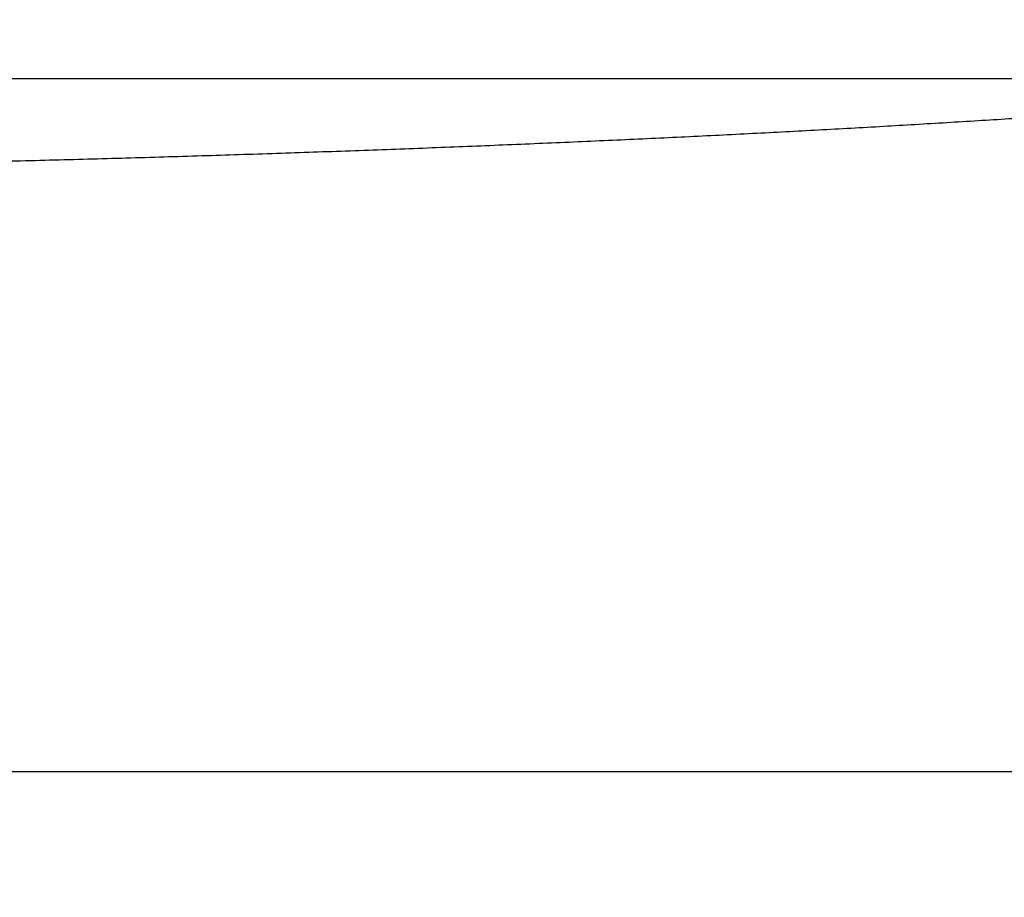
# Model space of a CAD drawing. Units: millimetres. Extents: x -1188 to 0, y 0 to 840.
# Drawn here: x -922 to -913, y 240 to 248 of the extents above; entities that cross this region are included whole.
import ezdxf

# ---------------------------------------------------------------- set-up
doc = ezdxf.new("R2010")
doc.units = ezdxf.units.MM
doc.header["$LTSCALE"] = 4
doc.layers.get('0').update_dxf_attribs({"lineweight": 25})

msp = doc.modelspace()

# ---------------------------------------------------------------- linework, layer by layer
at = {"linetype": 'Continuous'}
for p, q in [((-850.29999, 247.123387), (-1025.69999, 247.123387)), ((-977.9796, 241.123387), (-898.01084, 241.123387))]:
    msp.add_line(p, q, dxfattribs=at)
for points in [[(-993.98973, 261.832647, 0), (-993.02881, 261.832647)], [(-1000.71615, 261.832647, -0.00000001), (-999.75523, 261.832647, -0.00000001), (-998.79431, 261.832647)], [(-938.78323, 261.832647, 0), (-938.50187, 261.832647)], [(-990.14606, 261.832647), (-989.18514, 261.832647), (-988.22423, 261.832647), (-987.26331, 261.832647), (-986.30238, 261.832657, 0.00000001), (-985.34147, 261.832657), (-984.38059, 261.832657, 0.00000001), (-983.41964, 261.832657, 0.00000001), (-982.4586, 261.832657, 0.00000001), (-981.49781, 261.832657, 0.00000002), (-980.53739, 261.832657, 0.00000002), (-979.57598, 261.832657, 0.00000002), (-978.61312, 261.832657, 0.00000002), (-977.65415, 261.832657, 0.00000002), (-976.70091, 261.832657, 0.00000002), (-975.73232, 261.832667, 0.00000003), (-974.74109, 261.832667, 0.00000002), (-973.81049, 261.832667), (-972.96916, 261.832667, 0.00000004), (-971.88865, 261.832667, 0.00000008), (-970.22443, 261.832677, 0.00000004), (-968.04499, 261.832677, 0.00000002)], [(-943.5664, 261.832647, 0), (-943.28504, 261.832647, 0), (-943.00368, 261.832647)], [(-1006.48165, 261.832637, -0.00000001), (-1005.52073, 261.832647, -0.00000001), (-1004.55981, 261.832647)], [(-949.19366, 261.832647, 0), (-948.9123, 261.832647)], [(-957.07183, 261.832657, 0), (-956.79047, 261.832657)], [(-958.47865, 261.832657, 0.00000001), (-958.19728, 261.832657)], [(-961.29228, 261.832667, 0.00000001), (-961.01092, 261.832667)], [(-1024.73905, 261.832617, -0.00000004), (-1023.77813, 261.832617, -0.00000004), (-1022.81722, 261.832617, -0.00000004), (-1021.85631, 261.832617, -0.00000004), (-1020.89539, 261.832627, -0.00000004), (-1019.93448, 261.832627, -0.00000004), (-1018.97356, 261.832627, -0.00000003), (-1018.01264, 261.832627, -0.00000003), (-1017.05173, 261.832627, -0.00000003), (-1016.09081, 261.832627, -0.00000003), (-1015.1299, 261.832637, -0.00000003), (-1014.16898, 261.832637, -0.00000002), (-1013.20806, 261.832637, -0.00000002), (-1012.24715, 261.832637, -0.00000002), (-1011.28623, 261.832637, -0.00000002), (-1010.32532, 261.832637, -0.00000002), (-1009.3644, 261.832637)], [(-902.4924, 261.832657, 0.00000144), (-902.21662, 261.832667, 0.00000129), (-901.94195, 261.832677, 0.00000116), (-901.66815, 261.832687, 0.000001), (-901.39514, 261.832697, 0.00000087), (-901.12265, 261.832707, 0.00000071), (-900.85046, 261.832727, 0.00000057), (-900.57834, 261.832737, 0.00000041), (-900.30608, 261.832747, 0.00000028), (-900.03347, 261.832767, 0.00000012), (-899.76027, 261.832777, -0.00000002), (-899.48631, 261.832797, -0.00000017), (-899.21131, 261.832807, -0.00000031), (-898.9351, 261.832817, -0.00000046), (-898.65742, 261.832837, -0.00000059), (-898.37808, 261.832847, -0.00000073), (-898.0968, 261.832857, -0.00000086), (-897.81342, 261.832867, -0.000001), (-897.52761, 261.832877, -0.00000112), (-897.23923, 261.832887, -0.00000126), (-896.94793, 261.832897, -0.00000136), (-896.65352, 261.832897, -0.00000147), (-896.35558, 261.832907, -0.0000016)], [(-919.65067, 261.832647, 0.00000011), (-919.36978, 261.832647, 0.00000016), (-919.08903, 261.832647, 0.0000002), (-918.80823, 261.832647, 0.0000002), (-918.52739, 261.832647, 0.00000017), (-918.24657, 261.832647, 0.00000016), (-917.96575, 261.832647, 0.00000015), (-917.68493, 261.832647, 0.00000014), (-917.40411, 261.832647, 0.00000012), (-917.12329, 261.832657, 0.00000011), (-916.84247, 261.832657, 0.0000001), (-916.56165, 261.832657, 0.00000009), (-916.28084, 261.832657, 0.00000007), (-916.00002, 261.832657, 0.00000006), (-915.7192, 261.832667, 0.00000005), (-915.43838, 261.832667, 0.00000004), (-915.15756, 261.832667, 0.00000002), (-914.87674, 261.832667)], [(-920.21327, 261.832647, -0.00000002), (-919.93189, 261.832647)], [(-914.03428, 261.832677, -0.00000003), (-913.75346, 261.832677, -0.00000004), (-913.47264, 261.832677, -0.00000005), (-913.19182, 261.832677, -0.00000007), (-912.911, 261.832687, -0.00000008), (-912.63018, 261.832687, -0.00000009), (-912.34936, 261.832687, -0.0000001), (-912.06854, 261.832687, -0.00000012), (-911.78772, 261.832687, -0.00000013), (-911.5069, 261.832687, -0.00000014), (-911.22608, 261.832697, -0.00000015), (-910.94527, 261.832697, -0.00000017), (-910.66444, 261.832697, -0.00000018), (-910.38361, 261.832697, -0.00000019), (-910.10281, 261.832697, -0.0000002), (-909.82203, 261.832697, -0.00000022), (-909.54117, 261.832697, -0.00000024), (-909.26016, 261.832697, -0.00000024), (-908.97953, 261.832697, -0.00000023), (-908.69894, 261.832697, -0.00000028), (-908.41366, 261.832687, -0.0000004), (-908.11973, 261.832687, -0.00000042), (-907.82337, 261.832687, -0.00000041), (-907.53115, 261.832687, -0.00000038), (-907.24228, 261.832677, -0.00000028), (-906.95499, 261.832677, -0.00000021), (-906.66924, 261.832677, -0.00000014), (-906.38536, 261.832667, -0.00000008), (-906.10313, 261.832667)], [(-999.82784, 266.519857, -0.0000056), (-1000.58444, 266.520757, -0.00000378), (-1001.34104, 266.521667, -0.00000173), (-1002.09764, 266.522587, 0.00000008), (-1002.85424, 266.523497, 0.0000021), (-1003.61084, 266.524397, 0.00000396), (-1004.36744, 266.525287, 0.00000611)], [(-874.35154, 261.832737, -0.00000107), (-874.06975, 261.832727, -0.00000071), (-873.78811, 261.832707, -0.00000037), (-873.50702, 261.832697, 0.00000004), (-873.2264, 261.832687, 0.00000044), (-872.9443, 261.832677, 0.00000095), (-872.66012, 261.832667, 0.00000118), (-872.38157, 261.832657, 0.00000133), (-872.11131, 261.832647, 0.00000214)], [(-894.60997, 261.832887, -0.00000099), (-894.32787, 261.832877, -0.00000093), (-894.04632, 261.832867, -0.00000087), (-893.76514, 261.832857, -0.00000074), (-893.48383, 261.832847, -0.00000064), (-893.20242, 261.832837, -0.00000054), (-892.92104, 261.832827, -0.00000045), (-892.63969, 261.832807, -0.00000034), (-892.35833, 261.832797, -0.00000024), (-892.07697, 261.832787, -0.00000014), (-891.7956, 261.832777, -0.00000004), (-891.51424, 261.832757, 0.00000006), (-891.23288, 261.832747, 0.00000016), (-890.95152, 261.832737, 0.00000026), (-890.67015, 261.832727, 0.00000036), (-890.38879, 261.832707, 0.00000046), (-890.10745, 261.832697, 0.00000056), (-889.82606, 261.832687, 0.00000066), (-889.5446, 261.832677, 0.00000076), (-889.26334, 261.832667, 0.00000088)], [(-905.82235, 261.832667, 0.00000007), (-905.54287, 261.832657, 0.00000014), (-905.26465, 261.832657, 0.00000022), (-904.98739, 261.832647, 0.00000029), (-904.71097, 261.832647, 0.00000037), (-904.43565, 261.832647, 0.00000046), (-904.16148, 261.832647, 0.00000052), (-903.88661, 261.832647, 0.00000057), (-903.60918, 261.832647, 0.0000009), (-903.3298, 261.832647, 0.0000016)], [(-868.06355, 261.832457, -0.00000174), (-867.82485, 261.832427, -0.00000156), (-867.59241, 261.832407, -0.00000132), (-867.36547, 261.832377, -0.00000111), (-867.14296, 261.832347, -0.00000085), (-866.9242, 261.832317, -0.00000062), (-866.7083, 261.832297, -0.00000034), (-866.49459, 261.832267, -0.00000009), (-866.28229, 261.832237, 0.00000019), (-866.07072, 261.832207, 0.00000044), (-865.8592, 261.832187, 0.00000072), (-865.64701, 261.832157, 0.00000097), (-865.4335, 261.832127, 0.00000124), (-865.2179, 261.832107, 0.00000147)], [(-886.33611, 261.832627, -0.00000143), (-886.04571, 261.832617, -0.000001), (-885.76035, 261.832607, -0.00000082), (-885.48093, 261.832597, -0.00000058), (-885.20672, 261.832587, -0.00000021), (-884.93704, 261.832577, 0.00000014), (-884.67029, 261.832567, 0.00000053), (-884.40582, 261.832557, 0.00000085), (-884.14637, 261.832547, 0.0000012), (-883.89265, 261.832537, 0.0000017)], [(-887.86265, 261.832647, 0.00000132), (-887.57516, 261.832647, 0.00000018), (-887.26083, 261.832637, -0.0000007), (-886.93939, 261.832637, -0.00000172)], [(-1003.7994, 264.379947, -0.00000499), (-1005.12434, 264.381717, -0.00000101), (-1006.45125, 264.383487, 0.00000165), (-1007.77278, 264.385237, 0.00000373), (-1009.08638, 264.386947, 0.00000893)], [(-878.89258, 261.832677, -0.0000002), (-878.62818, 261.832697, -0.00000041), (-878.36364, 261.832707, -0.0000006), (-878.09793, 261.832717, -0.0000008), (-877.82986, 261.832727, -0.00000097), (-877.55821, 261.832737, -0.00000116), (-877.28161, 261.832747, -0.00000128), (-876.99996, 261.832757, -0.00000141), (-876.71208, 261.832757, -0.00000157), (-876.41354, 261.832767, -0.00000174)], [(-882.48212, 261.832537, 0.00000149), (-882.19992, 261.832547, 0.00000138), (-881.91924, 261.832547, 0.00000129), (-881.64027, 261.832557, 0.0000012), (-881.36244, 261.832567, 0.00000108), (-881.08523, 261.832577, 0.00000098), (-880.80853, 261.832587, 0.00000086), (-880.53207, 261.832597, 0.00000076), (-880.25434, 261.832607, 0.00000065), (-879.9745, 261.832627, 0.00000053), (-879.69668, 261.832637, 0.0000004), (-879.42503, 261.832647, 0.00000025), (-879.15778, 261.832667)], [(-922.28928, 246.405957, 0.00027003), (-921.95302, 246.414367, 0.00027284), (-921.6187, 246.423097, 0.00027594), (-921.28631, 246.432147, 0.00027905), (-920.95594, 246.441527, 0.00028248), (-920.62757, 246.451217, 0.00028593), (-920.30132, 246.461227, 0.00028955), (-919.97714, 246.471537, 0.00029298), (-919.65515, 246.482177, 0.00029676), (-919.3353, 246.493127, 0.0003005), (-919.01772, 246.504387, 0.00030462), (-918.70236, 246.515947, 0.00030874), (-918.38933, 246.527827, 0.00031326), (-918.07859, 246.540007, 0.00031778), (-917.77026, 246.552497, 0.00032272), (-917.46429, 246.565287, 0.00032768), (-917.1608, 246.578377, 0.00033308), (-916.85974, 246.591767, 0.00033851), (-916.56124, 246.605467, 0.00034445), (-916.26524, 246.619447, 0.00035047), (-915.97187, 246.633737, 0.00035688), (-915.68107, 246.648317, 0.0003632), (-915.39297, 246.663187, 0.00036972), (-915.1075, 246.678347, 0.00037581), (-914.8248, 246.693807, 0.0003826), (-914.54479, 246.709537, 0.0003894), (-914.26762, 246.725557, 0.00039692), (-913.99319, 246.741857, 0.00040445), (-913.72166, 246.758437, 0.0004126), (-913.45295, 246.775297, 0.00042062), (-913.1872, 246.792427, 0.00042998)]]:
    msp.add_lwpolyline(points, format="xyb", dxfattribs=at)

doc.saveas('drawing.dxf')
